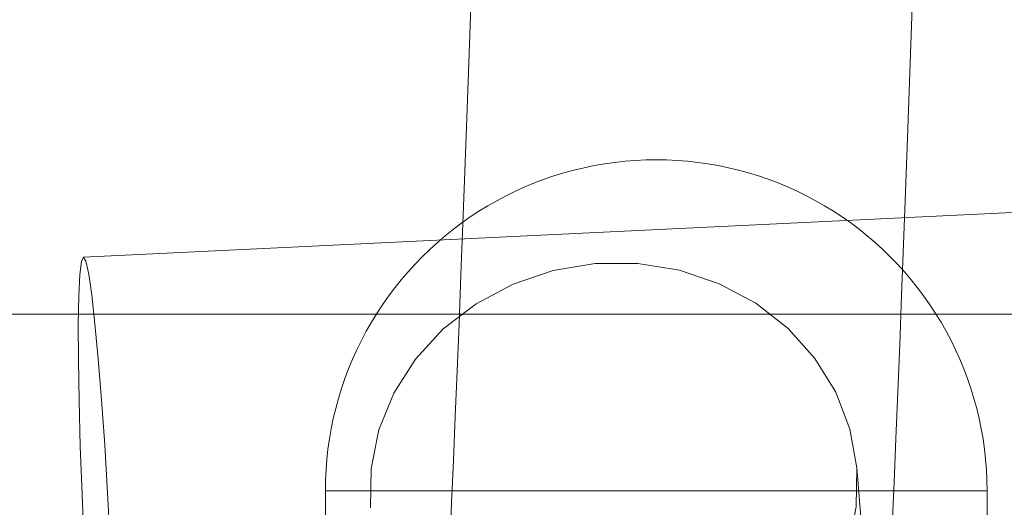
# Model space of a CAD drawing. Units: millimetres. Extents: x -8812 to -936, y 4108 to 13968.
# Drawn here: x -5100 to -5056, y 8149 to 8171 of the extents above; entities that cross this region are included whole.
import ezdxf

# ---------------------------------------------------------------- set-up
doc = ezdxf.new("R2010")
doc.units = ezdxf.units.MM
doc.header["$MEASUREMENT"] = 0
doc.linetypes.add('Wipeout_Contour', pattern=[1000, 0, -1000])
doc.layers.add('STREFA', color=7, linetype='Continuous')
doc.layers.add('STREFA_Nr_pióra__7', color=7, linetype='Continuous', lineweight=18)
doc.layers.add('ZESTAW_Nr_pióra__7', color=7, linetype='Continuous', lineweight=18)
doc.styles.add('GENERATED_STYLE_1', font='txt')
doc.dimstyles.new('GENERATED_STYLE__1', dxfattribs={"dimtxt": 150, "dimasz": 47.5, "dimexe": 0.18, "dimexo": 300, "dimgap": 0.09, "dimtad": 0, "dimtih": 1, "dimtoh": 1, "dimdec": 0, "dimlfac": 0.1, "dimzin": 0, "dimdsep": 46, "dimtxsty": 'GENERATED_STYLE_1', "dimblk": 'ARROWHEAD_5', "dimblk1": 'ARROWHEAD_5', "dimblk2": 'ARROWHEAD_5', "dimcen": 0.09, "dimclrd": 7, "dimclre": 7, "dimclrt": 7, "dimazin": 0, "dimtfac": 1, "dimtdec": 4, "dimtmove": 0, "dimatfit": 3, "dimfxl": 0, "dimtolj": 1, "dimtzin": 0, "dimarcsym": 0})
doc.dimstyles.new('GENERATED_STYLE__2', dxfattribs={"dimtxt": 150, "dimasz": 47.5, "dimexe": 0.18, "dimexo": 300, "dimgap": 0.09, "dimtad": 0, "dimdec": 0, "dimlfac": 0.1, "dimzin": 0, "dimdsep": 46, "dimtxsty": 'GENERATED_STYLE_1', "dimblk": 'ARROWHEAD_5', "dimblk1": 'ARROWHEAD_5', "dimblk2": 'ARROWHEAD_5', "dimcen": 0.09, "dimclrd": 7, "dimclre": 7, "dimclrt": 7, "dimazin": 0, "dimtfac": 1, "dimtdec": 4, "dimtmove": 0, "dimatfit": 3, "dimfxl": 0, "dimtolj": 1, "dimtzin": 0, "dimarcsym": 0})
doc.dimstyles.new('GENERATED_STYLE__4', dxfattribs={"dimtxt": 150, "dimasz": 47.5, "dimexe": 0.18, "dimexo": 0, "dimgap": 0.09, "dimtad": 0, "dimdec": 0, "dimlfac": 0.1, "dimzin": 0, "dimdsep": 46, "dimtxsty": 'GENERATED_STYLE_1', "dimblk": 'ARROWHEAD_5', "dimblk1": 'ARROWHEAD_5', "dimblk2": 'ARROWHEAD_5', "dimcen": 0.09, "dimclrd": 7, "dimclre": 7, "dimclrt": 7, "dimazin": 0, "dimtfac": 1, "dimtdec": 4, "dimtmove": 0, "dimatfit": 3, "dimfxl": 0, "dimtolj": 1, "dimtzin": 0, "dimarcsym": 0})

# ---------------------------------------------------------------- blocks, each defined once
blk = doc.blocks.new('*D1')
at = {"layer": 'STREFA', "linetype": 'Continuous', "lineweight": 0, "true_color": 0x000000}
for points in [[(-8811.598, 4207.58), (-8763.315, 4194.642), (-8763.315, 4220.517)], [(-1641.476, 4207.58), (-1689.759, 4220.517), (-1689.759, 4194.642)]]:
    blk.add_hatch(color=18, dxfattribs=at).paths.add_polyline_path(points)
at = {"layer": 'STREFA_Nr_pióra__7', "linetype": 'Continuous'}
for p, q in [((-8811.598, 4160.705), (-8811.598, 9316.49)), ((-1641.476, 4160.705), (-1641.476, 7974.43)), ((-8811.598, 4207.58), (-8763.315, 4220.517)), ((-8763.315, 4220.517), (-8763.315, 4194.642)), ((-1641.476, 4207.58), (-1689.759, 4220.517)), ((-1689.759, 4194.642), (-1689.759, 4220.517)), ((-8811.598, 4207.58), (-8763.315, 4194.642)), ((-8763.315, 4207.58), (-5409.718, 4207.58)), ((-5043.356, 4207.58), (-1689.759, 4207.58)), ((-1641.476, 4207.58), (-1689.759, 4194.642))]:
    blk.add_line(p, q, dxfattribs=at)
at = {"color": 254, "linetype": 'Wipeout_Contour', "lineweight": 0, "ltscale": 26845.24588}
blk.add_wipeout([(-5422.281, 4107.58), (-5030.794, 4107.58), (-5030.794, 4307.58), (-5422.281, 4307.58)], dxfattribs=at).dxf.layer = 'STREFA'
at = {"layer": 'STREFA_Nr_pióra__7', "insert": (-5397.281, 4132.58), "char_height": 150, "attachment_point": 7, "style": 'GENERATED_STYLE_1'}
blk.add_mtext('\\A1;{\\fArial|b0|i0|c238|p38;717}', dxfattribs=at)
blk = doc.blocks.new('ARROWHEAD_5')
at = {"color": 0, "linetype": 'Continuous', "lineweight": 0}
blk.add_line((0, 0), (-1, 0), dxfattribs=at)
blk.add_solid([(-1, 0.2679), (0, 0), (-1, -0.2679), (-1, 0.2679)], dxfattribs=at)
blk = doc.blocks.new('*D3')
at = {"layer": 'STREFA', "linetype": 'Continuous', "lineweight": 0, "true_color": 0x000000}
for points in [[(-1036.355, 13967.823), (-1049.292, 13919.54), (-1023.417, 13919.54)], [(-1036.355, 4788.575), (-1023.417, 4836.858), (-1049.292, 4836.858)]]:
    blk.add_hatch(color=18, dxfattribs=at).paths.add_polyline_path(points)
at = {"layer": 'STREFA_Nr_pióra__7', "linetype": 'Continuous'}
for p, q in [((-989.48, 13967.823), (-6620.045, 13967.823)), ((-1036.355, 13967.823), (-1049.292, 13919.54)), ((-1036.355, 13967.823), (-1023.417, 13919.54)), ((-1023.417, 13919.54), (-1049.292, 13919.54)), ((-1036.355, 9561.38), (-1036.355, 13919.54)), ((-1036.355, 4836.858), (-1036.355, 9195.018)), ((-1036.355, 4788.575), (-1049.292, 4836.858)), ((-1049.292, 4836.858), (-1023.417, 4836.858)), ((-1036.355, 4788.575), (-1023.417, 4836.858)), ((-989.48, 4788.575), (-6653.622, 4788.575))]:
    blk.add_line(p, q, dxfattribs=at)
at = {"color": 254, "linetype": 'Wipeout_Contour', "lineweight": 0, "ltscale": 37743.349322}
blk.add_wipeout([(-936.355, 9182.456), (-936.355, 9573.943), (-1136.355, 9573.943), (-1136.355, 9182.456)], dxfattribs=at).dxf.layer = 'STREFA'
at = {"layer": 'STREFA_Nr_pióra__7', "insert": (-961.355, 9207.456), "char_height": 150, "attachment_point": 7, "rotation": 90, "style": 'GENERATED_STYLE_1'}
blk.add_mtext('\\A1;{\\fArial|b0|i0|c238|p38;918}', dxfattribs=at)
blk = doc.blocks.new('*D5')
at = {"layer": 'STREFA', "linetype": 'Continuous', "lineweight": 0, "true_color": 0x000000}
for points in [[(-1318.411, 12469.045), (-1331.349, 12420.762), (-1305.474, 12420.762)], [(-1318.411, 5759.398), (-1305.474, 5807.681), (-1331.349, 5807.681)]]:
    blk.add_hatch(color=18, dxfattribs=at).paths.add_polyline_path(points)
at = {"layer": 'STREFA_Nr_pióra__7', "linetype": 'Continuous'}
for p, q in [((-1271.536, 12469.045), (-1365.286, 12469.045)), ((-1318.411, 12469.045), (-1331.349, 12420.762)), ((-1318.411, 12469.045), (-1305.474, 12420.762)), ((-1305.474, 12420.762), (-1331.349, 12420.762)), ((-1318.411, 9297.403), (-1318.411, 12420.762)), ((-1318.411, 5807.681), (-1318.411, 8931.041)), ((-1318.411, 5759.398), (-1331.349, 5807.681)), ((-1331.349, 5807.681), (-1305.474, 5807.681)), ((-1318.411, 5759.398), (-1305.474, 5807.681)), ((-1271.536, 5759.398), (-1365.286, 5759.398))]:
    blk.add_line(p, q, dxfattribs=at)
at = {"color": 254, "linetype": 'Wipeout_Contour', "lineweight": 0, "ltscale": 36838.647065}
blk.add_wipeout([(-1218.411, 8918.478), (-1218.411, 9309.965), (-1418.411, 9309.965), (-1418.411, 8918.478)], dxfattribs=at).dxf.layer = 'STREFA'
at = {"layer": 'STREFA_Nr_pióra__7', "insert": (-1243.411, 8943.478), "char_height": 150, "attachment_point": 7, "rotation": 90, "style": 'GENERATED_STYLE_1'}
blk.add_mtext('\\A1;{\\fArial|b0|i0|c238|p38;671}', dxfattribs=at)

msp = doc.modelspace()

# ---------------------------------------------------------------- linework, layer by layer
at = {"layer": 'ZESTAW_Nr_pióra__7', "linetype": 'Continuous'}
for p, q in [((-5059.862, 8173.743), (-5059.954, 8171.109)), ((-5079.933, 8171.979), (-5080.023, 8169.421)), ((-5059.954, 8171.109), (-5060.044, 8168.535)), ((-5080.023, 8169.421), (-5080.113, 8166.925)), ((-5060.044, 8168.535), (-5060.135, 8166.024)), ((-5080.113, 8166.925), (-5080.202, 8164.493)), ((-5060.135, 8166.024), (-5060.224, 8163.577)), ((-5074.799, 8164.665), (-5075.257, 8164.555)), ((-5074.338, 8164.761), (-5074.799, 8164.665)), ((-5073.874, 8164.842), (-5074.338, 8164.761)), ((-5073.407, 8164.908), (-5073.874, 8164.842)), ((-5072.939, 8164.96), (-5073.407, 8164.908)), ((-5072.469, 8164.997), (-5072.939, 8164.96)), ((-5071.998, 8165.019), (-5072.469, 8164.997)), ((-5071.527, 8165.027), (-5071.998, 8165.019)), ((-5071.527, 8165.027), (-5071.056, 8165.019)), ((-5071.056, 8165.019), (-5070.585, 8164.997)), ((-5070.585, 8164.997), (-5070.115, 8164.96)), ((-5070.115, 8164.96), (-5069.647, 8164.908)), ((-5069.647, 8164.908), (-5069.181, 8164.842)), ((-5069.181, 8164.842), (-5068.716, 8164.761)), ((-5068.716, 8164.761), (-5068.255, 8164.665)), ((-5068.255, 8164.665), (-5067.797, 8164.555)), ((-5080.202, 8164.493), (-5080.291, 8162.129)), ((-5076.162, 8164.292), (-5076.608, 8164.14)), ((-5075.712, 8164.431), (-5076.162, 8164.292)), ((-5075.257, 8164.555), (-5075.712, 8164.431)), ((-5067.797, 8164.555), (-5067.342, 8164.431)), ((-5067.342, 8164.431), (-5066.892, 8164.292)), ((-5066.892, 8164.292), (-5066.446, 8164.14)), ((-5077.484, 8163.793), (-5077.914, 8163.599)), ((-5077.049, 8163.973), (-5077.484, 8163.793)), ((-5076.608, 8164.14), (-5077.049, 8163.973)), ((-5066.446, 8164.14), (-5066.005, 8163.973)), ((-5066.005, 8163.973), (-5065.57, 8163.793)), ((-5065.57, 8163.793), (-5065.14, 8163.599)), ((-5078.337, 8163.392), (-5078.753, 8163.171)), ((-5077.914, 8163.599), (-5078.337, 8163.392)), ((-5065.14, 8163.599), (-5064.717, 8163.392)), ((-5064.717, 8163.392), (-5064.301, 8163.171)), ((-5060.224, 8163.577), (-5060.313, 8161.197)), ((-5047.604, 8163.012), (-5097.495, 8160.616)), ((-5079.163, 8162.938), (-5079.564, 8162.691)), ((-5078.753, 8163.171), (-5079.163, 8162.938)), ((-5064.301, 8163.171), (-5063.891, 8162.938)), ((-5063.891, 8162.938), (-5063.49, 8162.691)), ((-5079.958, 8162.433), (-5080.344, 8162.162)), ((-5079.564, 8162.691), (-5079.958, 8162.433)), ((-5063.49, 8162.691), (-5063.096, 8162.433)), ((-5063.096, 8162.433), (-5062.71, 8162.162)), ((-5080.344, 8162.162), (-5080.721, 8161.879)), ((-5080.291, 8162.129), (-5080.379, 8159.833)), ((-5062.71, 8162.162), (-5062.333, 8161.879)), ((-5081.088, 8161.584), (-5081.447, 8161.278)), ((-5080.721, 8161.879), (-5081.088, 8161.584)), ((-5062.333, 8161.879), (-5061.966, 8161.584)), ((-5061.966, 8161.584), (-5061.607, 8161.278)), ((-5081.447, 8161.278), (-5081.795, 8160.961)), ((-5061.607, 8161.278), (-5061.259, 8160.961)), ((-5060.313, 8161.197), (-5060.402, 8158.887)), ((-5081.795, 8160.961), (-5082.134, 8160.633)), ((-5061.259, 8160.961), (-5060.92, 8160.633)), ((-5097.587, 8160.414), (-5097.658, 8159.823)), ((-5097.495, 8160.616), (-5097.587, 8160.414)), ((-5097.383, 8160.424), (-5097.495, 8160.616)), ((-5097.256, 8159.843), (-5097.383, 8160.424)), ((-5082.462, 8160.295), (-5082.779, 8159.946)), ((-5082.134, 8160.633), (-5082.462, 8160.295)), ((-5074.293, 8160.317), (-5076.195, 8160.005)), ((-5072.367, 8160.32), (-5074.293, 8160.317)), ((-5070.474, 8160.015), (-5072.367, 8160.32)), ((-5060.92, 8160.633), (-5060.593, 8160.295)), ((-5060.593, 8160.295), (-5060.275, 8159.946)), ((-5097.658, 8159.823), (-5097.706, 8158.862)), ((-5097.117, 8158.891), (-5097.256, 8159.843)), ((-5082.779, 8159.946), (-5083.085, 8159.588)), ((-5080.379, 8159.833), (-5080.466, 8157.61)), ((-5076.195, 8160.005), (-5078.012, 8159.394)), ((-5068.671, 8159.41), (-5070.474, 8160.015)), ((-5060.275, 8159.946), (-5059.969, 8159.588)), ((-5083.085, 8159.588), (-5083.379, 8159.22)), ((-5078.012, 8159.394), (-5079.692, 8158.503)), ((-5067.014, 8158.525), (-5068.671, 8159.41)), ((-5059.969, 8159.588), (-5059.675, 8159.22)), ((-5097.706, 8158.862), (-5097.727, 8157.56)), ((-5096.97, 8157.596), (-5097.117, 8158.891)), ((-5083.379, 8159.22), (-5083.662, 8158.843)), ((-5060.402, 8158.887), (-5060.489, 8156.649)), ((-5059.675, 8159.22), (-5059.392, 8158.843)), ((-5083.933, 8158.458), (-5084.192, 8158.064)), ((-5083.662, 8158.843), (-5083.933, 8158.458)), ((-5079.692, 8158.503), (-5081.182, 8157.358)), ((-5065.552, 8157.385), (-5067.014, 8158.525)), ((-5059.392, 8158.843), (-5059.121, 8158.458)), ((-5059.121, 8158.458), (-5058.862, 8158.064)), ((-5571.527, 8158.027), (-4071.527, 8158.027)), ((-5571.527, 8158.027), (-4071.527, 8158.027)), ((-5084.192, 8158.064), (-5084.438, 8157.662)), ((-5058.862, 8158.064), (-5058.616, 8157.662)), ((-5097.727, 8157.56), (-5097.723, 8155.956)), ((-5096.821, 8155.999), (-5096.97, 8157.596)), ((-5084.438, 8157.662), (-5084.672, 8157.253)), ((-5080.466, 8157.61), (-5080.552, 8155.46)), ((-5058.616, 8157.662), (-5058.382, 8157.253)), ((-5084.672, 8157.253), (-5084.892, 8156.836)), ((-5081.182, 8157.358), (-5082.437, 8155.995)), ((-5064.331, 8156.026), (-5065.552, 8157.385)), ((-5058.382, 8157.253), (-5058.162, 8156.836)), ((-5084.892, 8156.836), (-5085.099, 8156.413)), ((-5060.489, 8156.649), (-5060.576, 8154.486)), ((-5058.162, 8156.836), (-5057.955, 8156.413)), ((-5085.099, 8156.413), (-5085.293, 8155.984)), ((-5057.955, 8156.413), (-5057.761, 8155.984)), ((-5097.723, 8155.956), (-5097.693, 8154.099)), ((-5096.673, 8154.148), (-5096.821, 8155.999)), ((-5085.293, 8155.984), (-5085.474, 8155.548)), ((-5082.437, 8155.995), (-5083.42, 8154.454)), ((-5063.387, 8154.489), (-5064.331, 8156.026)), ((-5057.761, 8155.984), (-5057.58, 8155.548)), ((-5085.474, 8155.548), (-5085.64, 8155.108)), ((-5080.552, 8155.46), (-5080.637, 8153.386)), ((-5057.58, 8155.548), (-5057.414, 8155.108)), ((-5085.64, 8155.108), (-5085.793, 8154.662)), ((-5057.414, 8155.108), (-5057.261, 8154.662)), ((-5085.793, 8154.662), (-5085.931, 8154.211)), ((-5083.42, 8154.454), (-5084.1, 8152.784)), ((-5062.749, 8152.821), (-5063.387, 8154.489)), ((-5060.576, 8154.486), (-5060.661, 8152.399)), ((-5057.261, 8154.662), (-5057.123, 8154.211)), ((-5097.693, 8154.099), (-5097.638, 8152.046)), ((-5096.531, 8152.099), (-5096.673, 8154.148)), ((-5085.931, 8154.211), (-5086.056, 8153.757)), ((-5057.123, 8154.211), (-5056.998, 8153.757)), ((-5086.056, 8153.757), (-5086.166, 8153.299)), ((-5056.998, 8153.757), (-5056.888, 8153.299)), ((-5086.166, 8153.299), (-5086.261, 8152.837)), ((-5080.637, 8153.386), (-5080.721, 8151.39)), ((-5056.888, 8153.299), (-5056.793, 8152.837)), ((-5086.261, 8152.837), (-5086.342, 8152.373)), ((-5084.1, 8152.784), (-5084.456, 8151.033)), ((-5062.436, 8151.071), (-5062.749, 8152.821)), ((-5056.793, 8152.837), (-5056.712, 8152.373)), ((-5086.342, 8152.373), (-5086.409, 8151.907)), ((-5060.661, 8152.399), (-5060.746, 8150.391)), ((-5056.712, 8152.373), (-5056.645, 8151.907)), ((-5097.638, 8152.046), (-5097.559, 8149.858)), ((-5096.4, 8149.914), (-5096.531, 8152.099)), ((-5086.409, 8151.907), (-5086.46, 8151.438)), ((-5056.645, 8151.907), (-5056.594, 8151.438)), ((-5086.46, 8151.438), (-5086.497, 8150.968)), ((-5080.721, 8151.39), (-5080.803, 8149.475)), ((-5056.594, 8151.438), (-5056.557, 8150.968)), ((-5086.497, 8150.968), (-5086.52, 8150.498)), ((-5084.456, 8151.033), (-5084.478, 8149.256)), ((-5062.459, 8149.295), (-5062.436, 8151.071)), ((-5061.159, 8135.563), (-5062.436, 8151.071)), ((-5056.557, 8150.968), (-5056.534, 8150.498)), ((-5086.52, 8150.498), (-5086.527, 8150.027)), ((-5060.746, 8150.391), (-5060.829, 8148.464)), ((-5056.534, 8150.498), (-5056.527, 8150.027)), ((-5086.527, 8125.027), (-5086.527, 8150.027)), ((-5086.52, 8150.027), (-5086.497, 8150.027)), ((-5086.497, 8150.027), (-5086.46, 8150.027)), ((-5086.46, 8150.027), (-5086.409, 8150.027)), ((-5086.409, 8150.027), (-5086.342, 8150.027)), ((-5086.342, 8150.027), (-5086.261, 8150.027)), ((-5086.261, 8150.027), (-5086.166, 8150.027)), ((-5086.166, 8150.027), (-5086.056, 8150.027)), ((-5086.056, 8150.027), (-5085.931, 8150.027)), ((-5085.931, 8150.027), (-5085.793, 8150.027)), ((-5085.793, 8150.027), (-5085.64, 8150.027)), ((-5085.64, 8150.027), (-5085.474, 8150.027)), ((-5085.474, 8150.027), (-5085.293, 8150.027)), ((-5085.293, 8150.027), (-5085.099, 8150.027)), ((-5085.099, 8150.027), (-5084.892, 8150.027)), ((-5084.892, 8150.027), (-5084.672, 8150.027)), ((-5084.672, 8150.027), (-5084.438, 8150.027)), ((-5084.438, 8150.027), (-5084.192, 8150.027)), ((-5084.192, 8150.027), (-5083.933, 8150.027)), ((-5083.933, 8150.027), (-5083.662, 8150.027)), ((-5083.662, 8150.027), (-5083.379, 8150.027)), ((-5083.379, 8150.027), (-5083.085, 8150.027)), ((-5083.085, 8150.027), (-5082.779, 8150.027)), ((-5082.779, 8150.027), (-5082.462, 8150.027)), ((-5082.462, 8150.027), (-5082.134, 8150.027)), ((-5082.134, 8150.027), (-5081.795, 8150.027)), ((-5081.795, 8150.027), (-5081.447, 8150.027)), ((-5081.447, 8150.027), (-5081.088, 8150.027)), ((-5081.088, 8150.027), (-5080.721, 8150.027)), ((-5080.721, 8150.027), (-5080.344, 8150.027)), ((-5080.344, 8150.027), (-5079.958, 8150.027)), ((-5079.958, 8150.027), (-5079.564, 8150.027)), ((-5079.564, 8150.027), (-5079.163, 8150.027)), ((-5079.163, 8150.027), (-5078.753, 8150.027)), ((-5078.753, 8150.027), (-5078.337, 8150.027)), ((-5078.337, 8150.027), (-5077.914, 8150.027)), ((-5077.914, 8150.027), (-5077.484, 8150.027)), ((-5077.484, 8150.027), (-5077.049, 8150.027)), ((-5077.049, 8150.027), (-5076.608, 8150.027)), ((-5076.608, 8150.027), (-5076.162, 8150.027)), ((-5076.162, 8150.027), (-5075.712, 8150.027)), ((-5075.712, 8150.027), (-5075.257, 8150.027)), ((-5075.257, 8150.027), (-5074.799, 8150.027)), ((-5074.799, 8150.027), (-5074.338, 8150.027)), ((-5074.338, 8150.027), (-5073.874, 8150.027)), ((-5073.874, 8150.027), (-5073.407, 8150.027)), ((-5073.407, 8150.027), (-5072.939, 8150.027)), ((-5072.939, 8150.027), (-5072.469, 8150.027)), ((-5072.469, 8150.027), (-5071.998, 8150.027)), ((-5071.998, 8150.027), (-5071.527, 8150.027)), ((-5071.527, 8150.027), (-5071.056, 8150.027)), ((-5071.056, 8150.027), (-5070.585, 8150.027)), ((-5070.585, 8150.027), (-5070.115, 8150.027)), ((-5070.115, 8150.027), (-5069.647, 8150.027)), ((-5069.647, 8150.027), (-5069.181, 8150.027)), ((-5069.181, 8150.027), (-5068.716, 8150.027)), ((-5068.716, 8150.027), (-5068.255, 8150.027)), ((-5068.255, 8150.027), (-5067.797, 8150.027)), ((-5067.797, 8150.027), (-5067.342, 8150.027)), ((-5067.342, 8150.027), (-5066.892, 8150.027)), ((-5066.892, 8150.027), (-5066.446, 8150.027)), ((-5066.446, 8150.027), (-5066.005, 8150.027)), ((-5066.005, 8150.027), (-5065.57, 8150.027)), ((-5065.57, 8150.027), (-5065.14, 8150.027)), ((-5065.14, 8150.027), (-5064.717, 8150.027)), ((-5064.717, 8150.027), (-5064.301, 8150.027)), ((-5064.301, 8150.027), (-5063.891, 8150.027)), ((-5063.891, 8150.027), (-5063.49, 8150.027)), ((-5063.49, 8150.027), (-5063.096, 8150.027)), ((-5063.096, 8150.027), (-5062.71, 8150.027)), ((-5062.71, 8150.027), (-5062.333, 8150.027)), ((-5062.333, 8150.027), (-5061.966, 8150.027)), ((-5061.966, 8150.027), (-5061.607, 8150.027)), ((-5061.607, 8150.027), (-5061.259, 8150.027)), ((-5061.259, 8150.027), (-5060.92, 8150.027)), ((-5060.92, 8150.027), (-5060.593, 8150.027)), ((-5060.593, 8150.027), (-5060.275, 8150.027)), ((-5060.275, 8150.027), (-5059.969, 8150.027)), ((-5059.969, 8150.027), (-5059.675, 8150.027)), ((-5059.675, 8150.027), (-5059.392, 8150.027)), ((-5059.392, 8150.027), (-5059.121, 8150.027)), ((-5059.121, 8150.027), (-5058.862, 8150.027)), ((-5058.862, 8150.027), (-5058.616, 8150.027)), ((-5058.616, 8150.027), (-5058.382, 8150.027)), ((-5058.382, 8150.027), (-5058.162, 8150.027)), ((-5058.162, 8150.027), (-5057.955, 8150.027)), ((-5057.955, 8150.027), (-5057.761, 8150.027)), ((-5057.761, 8150.027), (-5057.58, 8150.027)), ((-5057.58, 8150.027), (-5057.414, 8150.027)), ((-5057.414, 8150.027), (-5057.261, 8150.027)), ((-5057.261, 8150.027), (-5057.123, 8150.027)), ((-5057.123, 8150.027), (-5056.998, 8150.027)), ((-5056.998, 8150.027), (-5056.888, 8150.027)), ((-5056.888, 8150.027), (-5056.793, 8150.027)), ((-5056.793, 8150.027), (-5056.712, 8150.027)), ((-5056.712, 8150.027), (-5056.645, 8150.027)), ((-5056.645, 8150.027), (-5056.594, 8150.027)), ((-5056.594, 8150.027), (-5056.557, 8150.027)), ((-5056.557, 8150.027), (-5056.534, 8150.027)), ((-5056.527, 8125.027), (-5056.527, 8150.027)), ((-5097.559, 8149.858), (-5097.46, 8147.603)), ((-5096.282, 8147.659), (-5096.4, 8149.914)), ((-5080.803, 8149.475), (-5080.885, 8147.642)), ((-5062.815, 8147.544), (-5062.459, 8149.295))]:
    msp.add_line(p, q, dxfattribs=at)

# ---------------------------------------------------------------- next in the draw order: dimensions: what is measured, and where the dimension line sits
at = {"layer": 'STREFA', "linetype": 'Continuous'}
dim = msp.add_linear_dim(base=(-1641.476, 4207.58), p1=(-8811.598, 9616.49), p2=(-1641.476, 8274.43), dimstyle='GENERATED_STYLE__1', dxfattribs=at)
dim.commit()
dim.dimension.update_dxf_attribs({"geometry": '*D1', "text_midpoint": (-5226.537, 4207.58), "dimtype": 160})

# ---------------------------------------------------------------- next in the draw order: dimensions: what is measured, and where the dimension line sits
dim = msp.add_linear_dim(base=(-1036.355, 13967.823), p1=(-6953.622, 4788.575), p2=(-6920.045, 13967.823), angle=90, dimstyle='GENERATED_STYLE__2', dxfattribs=at)
dim.commit()
dim.dimension.update_dxf_attribs({"geometry": '*D3', "text_midpoint": (-1036.355, 9378.199), "dimtype": 160, "text_rotation": 90})

# ---------------------------------------------------------------- next in the draw order: dimensions: what is measured, and where the dimension line sits
dim = msp.add_linear_dim(base=(-1318.411, 12469.045), p1=(-6594.041, 5759.398), p2=(-6421.225, 12469.045), angle=90, dimstyle='GENERATED_STYLE__4', dxfattribs=at)
dim.commit()
dim.dimension.update_dxf_attribs({"geometry": '*D5', "text_midpoint": (-1318.411, 9114.222), "dimtype": 160, "text_rotation": 90})

doc.saveas('drawing.dxf')
